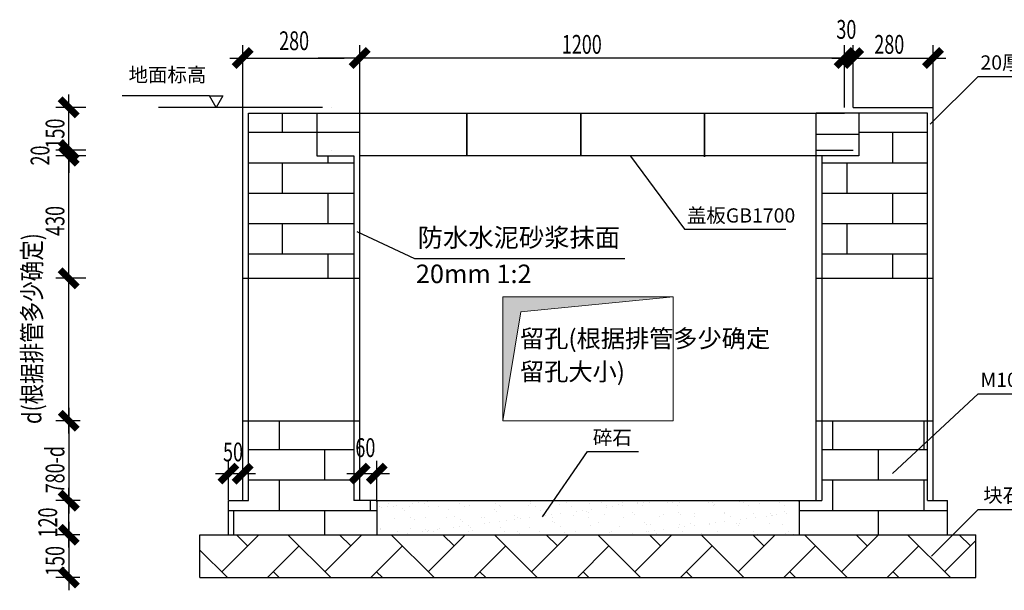
# Model space of a CAD drawing. Units: millimetres. Extents: x 154004 to 344786, y -265220 to -14660.
# Drawn here: x 270968 to 274803, y -180826 to -178601 of the extents above; entities that cross this region are included whole.
import ezdxf
from ezdxf.enums import TextEntityAlignment as Align

# ---------------------------------------------------------------- set-up
doc = ezdxf.new("R2010")
doc.units = ezdxf.units.MM
for name, color, linetype in [('BZ', 6, 'Continuous'), ('DIM', 3, 'Continuous'), ('箱式变', 10, 'Continuous')]:
    doc.layers.add(name, color=color, linetype=linetype)
doc.styles.add('_HZTXT', font='simplex.shx', dxfattribs={"width": 0.8, "bigfont": 'HZTXT.shx'})
doc.styles.add('ST64F', font='romans.shx', dxfattribs={"width": 0.7, "bigfont": 'st64f.shx'})
doc.styles.add('宋体', font='txt')

msp = doc.modelspace()

# ---------------------------------------------------------------- hatches: boundary and pattern name
at = {"layer": '箱式变', "lineweight": 20}
msp.add_hatch(color=256, dxfattribs=at).paths.add_polyline_path([(272920.08053, -179740.60772), (273512.4149, -179681.58603), (272849.54356, -179681.58603), (272849.54356, -180164.92972)])

# ---------------------------------------------------------------- linework, layer by layer
at = {"color": 6}
for p, q in [((271836.50598, -178942.87112), (271836.50598, -178700.53724)), ((272292.0713, -178942.87112), (272292.0713, -178700.53724)), ((272292.0713, -178942.87112), (272292.0713, -178700.53724)), ((274181.00065, -178942.87112), (274181.00065, -178700.53724)), ((274214.3347, -178942.87112), (274214.3347, -178700.53724)), ((274214.3347, -178942.87112), (274214.3347, -178700.53724)), ((274525.45247, -178942.87112), (274525.45247, -178700.53724)), ((271786.50491, -178750.53831), (272197.62483, -178750.53831)), ((272097.62269, -178750.53831), (272230.95888, -178750.53831)), ((274130.99958, -178750.53831), (274264.33577, -178750.53831)), ((274164.33363, -178750.53831), (274575.45354, -178750.53831)), ((271158.71369, -180115.11845), (271158.71369, -180526.23837)), ((271203.16398, -180165.11952), (271108.71262, -180165.11952)), ((271203.16398, -180476.2373), (271108.71262, -180476.2373))]:
    msp.add_line(p, q, dxfattribs=at)
at = {"color": 6, "linetype": 'ByBlock'}
for p, q in [((274181.00065, -178817.2064), (274181.00065, -178700.53724)), ((274231.00172, -178750.53831), (272130.95674, -178750.53831)), ((271158.71369, -179159.54242), (271158.71369, -178892.87004)), ((271225.38178, -178942.87112), (271108.71262, -178942.87112)), ((271158.71369, -179109.54135), (271158.71369, -179042.87326)), ((271158.71369, -179659.55313), (271158.71369, -179081.76298)), ((271225.38178, -179109.54135), (271108.71262, -179109.54135)), ((271225.38178, -179109.54135), (271108.71262, -179109.54135)), ((271225.38178, -179131.76405), (271108.71262, -179131.76405)), ((271225.38178, -179131.76405), (271108.71262, -179131.76405)), ((271158.71369, -179131.76405), (271158.71369, -179109.54135)), ((271158.71369, -179131.76405), (271158.71369, -179198.43215)), ((271158.71369, -180215.12059), (271158.71369, -179559.55099)), ((271225.38178, -179609.55206), (271108.71262, -179609.55206)), ((271203.16398, -179609.55206), (271108.71262, -179609.55206)), ((271203.16398, -180165.11952), (271108.71262, -180165.11952)), ((271780.94924, -180473.03957), (271780.94924, -180321.17479)), ((271836.50598, -180475.62304), (271836.50598, -180321.17479)), ((272292.0713, -180476.2373), (272292.0713, -180321.17479)), ((272358.73939, -180479.33745), (272358.73939, -180321.17479)), ((271730.94817, -180371.17587), (271886.50706, -180371.17587)), ((272242.07023, -180371.17587), (272408.74046, -180371.17587)), ((271158.77765, -180659.57456), (271158.77765, -180426.23622)), ((271203.16398, -180476.2373), (271108.77658, -180476.2373)), ((271158.71369, -180559.57241), (271158.71369, -180826.24479)), ((271202.59904, -180609.57348), (271108.71262, -180609.57348)), ((271202.59904, -180609.57348), (271108.77658, -180609.57348)), ((271202.59904, -180776.24372), (271108.71262, -180776.24372))]:
    msp.add_line(p, q, dxfattribs=at)
at = {"linetype": 'Continuous'}
for p, q in [((274514.34112, -179008.52625), (274700.93573, -178821.93165)), ((274700.93573, -178821.93165), (275493.67703, -178821.93165)), ((273347.27327, -179133.53924), (273557.72702, -179418.41552)), ((273557.72702, -179418.41552), (273951.34827, -179418.41552)), ((274367.59526, -180370.59814), (274700.93573, -180059.48036)), ((274700.93573, -180059.48036), (275526.19765, -180059.48036)), ((274518.9175, -180692.9086), (274700.93573, -180510.89037)), ((274700.93573, -180510.89037), (275064.28392, -180510.89037))]:
    msp.add_line(p, q, dxfattribs=at)
at = {"color": 0}
for p, q in [((271707.09997, -178897.47503), (271367.35887, -178897.47503)), ((271733.30941, -178942.87112), (271707.09997, -178897.47503)), ((271707.09997, -178897.47503), (271759.51885, -178897.47503)), ((271759.51885, -178897.47503), (271733.30941, -178942.87112))]:
    msp.add_line(p, q, dxfattribs=at)
for p, q in [((271836.50598, -178942.87112), (271507.79552, -178942.87112)), ((272180.95781, -178942.87112), (272180.95781, -178942.87112)), ((272180.95781, -178942.87112), (272180.95781, -178942.87112)), ((272292.0713, -179109.54135), (272292.0713, -178942.87112)), ((271990.8739, -179040.16887), (271990.8739, -178965.09381)), ((272125.40106, -178965.09381), (272292.0713, -178965.09381)), ((272514.29828, -178965.09381), (272847.63876, -178965.09381)), ((272709.22062, -179133.53924), (272709.22062, -178966.86901)), ((272709.22062, -178966.86901), (272709.22062, -179133.53924)), ((272847.63876, -178965.09381), (273180.97923, -178965.09381)), ((273153.61043, -179131.76405), (273153.61043, -178965.09381)), ((273153.61043, -178965.09381), (273153.61043, -179131.76405)), ((273635.42667, -179135.31444), (273635.42667, -178968.6442)), ((273635.42667, -178968.6442), (273635.42667, -179135.31444)), ((274069.88716, -179109.54135), (274069.88716, -178965.09381)), ((274236.55739, -178965.09381), (274069.88716, -178965.09381)), ((271858.72868, -179040.16887), (272125.40106, -179040.16887)), ((272125.40106, -179040.16887), (272292.0713, -179040.16887)), ((274236.55739, -179048.42893), (274069.88716, -179048.42893)), ((274236.55739, -179040.16887), (274503.22977, -179040.16887)), ((274368.70261, -179158.70474), (274368.70261, -179040.16887)), ((272168.65548, -179158.70474), (272168.65548, -179131.76405)), ((272180.95781, -179109.54135), (272180.95781, -179109.54135)), ((272180.95781, -179109.54135), (272180.95781, -179109.54135)), ((272847.63876, -179131.76405), (272514.29828, -179131.76405)), ((273180.97923, -179131.76405), (272847.63876, -179131.76405)), ((273514.31971, -179131.76405), (273180.97923, -179131.76405)), ((273847.66018, -179131.76405), (273514.31971, -179131.76405)), ((271858.72868, -179158.70474), (272269.8486, -179158.70474)), ((271990.8739, -179277.24061), (271990.8739, -179158.70474)), ((274092.10986, -179158.70474), (274292.77611, -179158.70474)), ((274190.92102, -179277.24061), (274190.92102, -179158.70474)), ((274292.77611, -179158.70474), (274503.22977, -179158.70474)), ((271858.72868, -179277.24061), (272269.8486, -179277.24061)), ((272168.65548, -179395.77649), (272168.65548, -179277.24061)), ((274092.10986, -179277.24061), (274412.59226, -179277.24061)), ((274368.70261, -179395.77649), (274368.70261, -179277.24061)), ((274412.59226, -179277.24061), (274503.22977, -179277.24061)), ((271858.72868, -179395.77649), (272269.8486, -179395.77649)), ((271990.8739, -179514.31236), (271990.8739, -179395.77649)), ((274092.10986, -179395.77649), (274503.22977, -179395.77649)), ((274190.92102, -179514.31236), (274190.92102, -179395.77649)), ((271858.72868, -179514.31236), (272269.8486, -179514.31236)), ((272168.65548, -179609.55206), (272168.65548, -179514.31236)), ((274092.10986, -179514.31236), (274503.22977, -179514.31236)), ((274368.70261, -179609.55206), (274368.70261, -179514.31236)), ((271979.06786, -180277.42531), (271979.06786, -180165.11952)), ((274134.66959, -180277.42531), (274134.66959, -180165.11952)), ((274490.23276, -180277.42531), (274490.23276, -180165.11952)), ((271858.72868, -180277.42531), (272269.8486, -180277.42531)), ((272156.84945, -180395.96118), (272156.84945, -180277.42531)), ((274092.10986, -180277.42531), (274503.22977, -180277.42531)), ((274312.45118, -180395.96118), (274312.45118, -180277.42531)), ((271858.72868, -180395.96118), (272269.8486, -180395.96118)), ((271979.06786, -180514.49705), (271979.06786, -180395.96118)), ((274092.10986, -180395.96118), (274503.22977, -180395.96118)), ((274134.66959, -180514.49705), (274134.66959, -180395.96118)), ((274490.23276, -180514.49705), (274490.23276, -180395.96118)), ((272358.73939, -180476.2373), (272269.8486, -180476.2373)), ((272334.63103, -180514.49705), (272334.63103, -180476.2373)), ((272358.73939, -180476.2373), (272358.73939, -180609.57348)), ((272555.49563, -180479.215), (272555.49563, -180479.215)), ((272958.90629, -180480.1957), (272958.90629, -180480.1957)), ((273131.18171, -180476.61878), (273131.18171, -180476.61878)), ((273309.02778, -180478.14642), (273309.02778, -180478.14642)), ((273433.93248, -180478.64241), (273433.93248, -180478.64241)), ((273770.37332, -180480.20061), (273770.37332, -180480.20061)), ((273886.71319, -180478.71666), (273886.71319, -180478.71666)), ((274000.4085, -180479.26197), (274000.4085, -180479.26197)), ((274003.21906, -180476.2373), (274003.21906, -180609.57348)), ((274003.21906, -180476.2373), (274092.10986, -180476.2373)), ((271780.94924, -180514.49705), (272358.73939, -180514.49705)), ((271801.28628, -180609.57348), (271801.28628, -180514.49705)), ((272156.84945, -180609.57348), (272156.84945, -180514.49705)), ((272370.06351, -180501.25474), (272370.06351, -180501.25474)), ((272376.59108, -180502.76823), (272376.59108, -180502.76823)), ((272399.72529, -180499.72255), (272399.72529, -180499.72255)), ((272404.59894, -180486.93343), (272404.59894, -180486.93343)), ((272423.34137, -180498.87367), (272423.34137, -180498.87367)), ((272435.85872, -180494.96549), (272435.85872, -180494.96549)), ((272458.79201, -180506.24019), (272458.79201, -180506.24019)), ((272466.98416, -180513.74691), (272466.98416, -180513.74691)), ((272486.40338, -180499.77079), (272486.40338, -180499.77079)), ((272496.22799, -180487.01773), (272496.22799, -180487.01773)), ((272519.3622, -180483.97205), (272519.3622, -180483.97205)), ((272543.00821, -180486.68191), (272543.00821, -180486.68191)), ((272561.75064, -180498.62215), (272561.75064, -180498.62215)), ((272600.09869, -180500.3161), (272600.09869, -180500.3161)), ((272639.25958, -180510.16998), (272639.25958, -180510.16998)), ((272681.41748, -180486.43039), (272681.41748, -180486.43039)), ((272700.15991, -180498.37063), (272700.15991, -180498.37063)), ((272720.14096, -180495.9912), (272720.14096, -180495.9912)), ((272817.10565, -180511.69762), (272817.10565, -180511.69762)), ((272819.82675, -180486.17887), (272819.82675, -180486.17887)), ((272825.2978, -180519.20434), (272825.2978, -180519.20434)), ((272836.48084, -180494.50726), (272836.48084, -180494.50726)), ((272838.56918, -180498.11912), (272838.56918, -180498.11912)), ((272950.17614, -180495.05256), (272950.17614, -180495.05256)), ((272958.23602, -180485.92735), (272958.23602, -180485.92735)), ((272976.97845, -180497.8676), (272976.97845, -180497.8676)), ((272997.57322, -180515.62742), (272997.57322, -180515.62742)), ((273070.21841, -180490.72767), (273070.21841, -180490.72767)), ((273096.64529, -180485.67583), (273096.64529, -180485.67583)), ((273115.38772, -180497.61608), (273115.38772, -180497.61608)), ((273135.39102, -180517.94614), (273135.39102, -180517.94614)), ((273158.52523, -180514.90047), (273158.52523, -180514.90047)), ((273175.41929, -180517.15506), (273175.41929, -180517.15506)), ((273186.55829, -180489.24373), (273186.55829, -180489.24373)), ((273194.65866, -180510.14341), (273194.65866, -180510.14341)), ((273235.05456, -180485.42431), (273235.05456, -180485.42431)), ((273253.79699, -180497.36456), (273253.79699, -180497.36456)), ((273255.02793, -180502.19564), (273255.02793, -180502.19564)), ((273278.16214, -180499.14997), (273278.16214, -180499.14997)), ((273300.25359, -180489.78903), (273300.25359, -180489.78903)), ((273314.29557, -180494.39291), (273314.29557, -180494.39291)), ((273317.21993, -180485.65314), (273317.21993, -180485.65314)), ((273373.46383, -180485.17279), (273373.46383, -180485.17279)), ((273374.66484, -180486.44515), (273374.66484, -180486.44515)), ((273392.20626, -180497.11304), (273392.20626, -180497.11304)), ((273397.79905, -180483.39947), (273397.79905, -180483.39947)), ((273420.29586, -180485.46414), (273420.29586, -180485.46414)), ((273489.49535, -180482.07621), (273489.49535, -180482.07621)), ((273511.8731, -180484.92127), (273511.8731, -180484.92127)), ((273530.61553, -180496.86152), (273530.61553, -180496.86152)), ((273536.63574, -180483.9802), (273536.63574, -180483.9802)), ((273650.28237, -180484.66976), (273650.28237, -180484.66976)), ((273650.33105, -180484.5255), (273650.33105, -180484.5255)), ((273667.34142, -180483.60385), (273667.34142, -180483.60385)), ((273669.0248, -180496.61), (273669.0248, -180496.61)), ((273675.53357, -180491.11057), (273675.53357, -180491.11057)), ((273788.69164, -180484.41824), (273788.69164, -180484.41824)), ((273807.43407, -180496.35848), (273807.43407, -180496.35848)), ((273847.80899, -180487.53365), (273847.80899, -180487.53365)), ((273927.10091, -180484.16672), (273927.10091, -180484.16672)), ((273945.84334, -180496.10696), (273945.84334, -180496.10696)), ((274003.21906, -180514.49705), (274581.00922, -180514.49705)), ((274312.45118, -180609.57348), (274312.45118, -180514.49705)), ((272426.45985, -180545.76709), (272426.45985, -180545.76709)), ((272490.81414, -180541.85856), (272490.81414, -180541.85856)), ((272505.65109, -180549.17862), (272505.65109, -180549.17862)), ((272546.50212, -180541.44219), (272546.50212, -180541.44219)), ((272629.22341, -180541.60704), (272629.22341, -180541.60704)), ((272662.84199, -180539.95825), (272662.84199, -180539.95825)), ((272683.49716, -180550.70626), (272683.49716, -180550.70626)), ((272767.63268, -180541.35552), (272767.63268, -180541.35552)), ((272776.5373, -180540.50355), (272776.5373, -180540.50355)), ((272835.74793, -180557.3949), (272835.74793, -180557.3949)), ((272863.96473, -180554.63605), (272863.96473, -180554.63605)), ((272896.1172, -180549.44714), (272896.1172, -180549.44714)), ((272896.57957, -180536.17866), (272896.57957, -180536.17866)), ((272906.04194, -180541.10401), (272906.04194, -180541.10401)), ((272919.25141, -180546.40146), (272919.25141, -180546.40146)), ((272955.38484, -180541.6444), (272955.38484, -180541.6444)), ((273012.91944, -180534.69472), (273012.91944, -180534.69472)), ((273015.75411, -180533.69664), (273015.75411, -180533.69664)), ((273038.88832, -180530.65096), (273038.88832, -180530.65096)), ((273041.8108, -180556.1637), (273041.8108, -180556.1637)), ((273044.45121, -180540.85249), (273044.45121, -180540.85249)), ((273075.02175, -180525.89391), (273075.02175, -180525.89391)), ((273126.61475, -180535.24002), (273126.61475, -180535.24002)), ((273182.86048, -180540.60097), (273182.86048, -180540.60097)), ((273183.61144, -180524.66178), (273183.61144, -180524.66178)), ((273246.65702, -180530.91513), (273246.65702, -180530.91513)), ((273321.26975, -180540.34945), (273321.26975, -180540.34945)), ((273355.88686, -180521.08485), (273355.88686, -180521.08485)), ((273362.9969, -180529.43119), (273362.9969, -180529.43119)), ((273459.67902, -180540.09793), (273459.67902, -180540.09793)), ((273476.6922, -180529.97649), (273476.6922, -180529.97649)), ((273533.73293, -180522.61249), (273533.73293, -180522.61249)), ((273541.92508, -180530.11921), (273541.92508, -180530.11921)), ((273596.73447, -180525.6516), (273596.73447, -180525.6516)), ((273598.08829, -180539.84641), (273598.08829, -180539.84641)), ((273713.07435, -180524.16765), (273713.07435, -180524.16765)), ((273714.18478, -180556.82232), (273714.18478, -180556.82232)), ((273714.2005, -180526.54229), (273714.2005, -180526.54229)), ((273736.49756, -180539.59489), (273736.49756, -180539.59489)), ((273774.55405, -180548.87456), (273774.55405, -180548.87456)), ((273797.68826, -180545.82888), (273797.68826, -180545.82888)), ((273826.76965, -180524.71296), (273826.76965, -180524.71296)), ((273833.82169, -180541.07182), (273833.82169, -180541.07182)), ((273874.90683, -180539.34337), (273874.90683, -180539.34337)), ((273892.04657, -180528.06993), (273892.04657, -180528.06993)), ((273894.19096, -180533.12406), (273894.19096, -180533.12406)), ((273900.23872, -180535.57665), (273900.23872, -180535.57665)), ((273917.32517, -180530.07838), (273917.32517, -180530.07838)), ((273946.81192, -180520.38807), (273946.81192, -180520.38807)), ((273953.4586, -180525.32132), (273953.4586, -180525.32132)), ((272372.0426, -180588.18726), (272372.0426, -180588.18726)), ((272372.86327, -180586.89318), (272372.86327, -180586.89318)), ((272489.20315, -180585.40924), (272489.20315, -180585.40924)), ((272549.88868, -180589.7149), (272549.88868, -180589.7149)), ((272560.34068, -180593.65295), (272560.34068, -180593.65295)), ((272596.47412, -180588.8959), (272596.47412, -180588.8959)), ((272602.89846, -180585.95454), (272602.89846, -180585.95454)), ((272656.84339, -180580.94813), (272656.84339, -180580.94813)), ((272679.97759, -180577.90246), (272679.97759, -180577.90246)), ((272691.68931, -180558.21298), (272691.68931, -180558.21298)), ((272716.11103, -180573.1454), (272716.11103, -180573.1454)), ((272722.94073, -180581.62965), (272722.94073, -180581.62965)), ((272730.35624, -180593.64469), (272730.35624, -180593.64469)), ((272776.48029, -180565.19764), (272776.48029, -180565.19764)), ((272799.6145, -180562.15196), (272799.6145, -180562.15196)), ((272839.2806, -180580.14571), (272839.2806, -180580.14571)), ((272908.20232, -180595.17234), (272908.20232, -180595.17234)), ((272952.97591, -180580.69101), (272952.97591, -180580.69101)), ((273050.00295, -180563.67042), (273050.00295, -180563.67042)), ((273073.01818, -180576.36612), (273073.01818, -180576.36612)), ((273189.35805, -180574.88217), (273189.35805, -180574.88217)), ((273222.27837, -180560.09349), (273222.27837, -180560.09349)), ((273303.05336, -180575.42748), (273303.05336, -180575.42748)), ((273400.12445, -180561.62113), (273400.12445, -180561.62113)), ((273408.31659, -180569.12785), (273408.31659, -180569.12785)), ((273423.09563, -180571.10259), (273423.09563, -180571.10259)), ((273438.77753, -180593.08037), (273438.77753, -180593.08037)), ((273474.91096, -180588.32332), (273474.91096, -180588.32332)), ((273535.28023, -180580.37555), (273535.28023, -180580.37555)), ((273539.4355, -180569.61864), (273539.4355, -180569.61864)), ((273558.41444, -180577.32987), (273558.41444, -180577.32987)), ((273580.59201, -180565.55092), (273580.59201, -180565.55092)), ((273594.54787, -180572.57282), (273594.54787, -180572.57282)), ((273653.13081, -180570.16395), (273653.13081, -180570.16395)), ((273654.91714, -180564.62505), (273654.91714, -180564.62505)), ((273678.05135, -180561.57938), (273678.05135, -180561.57938)), ((273686.17773, -180595.96557), (273686.17773, -180595.96557)), ((273758.43809, -180567.07857), (273758.43809, -180567.07857)), ((273766.63023, -180574.58528), (273766.63023, -180574.58528)), ((273773.17308, -180565.83905), (273773.17308, -180565.83905)), ((273824.587, -180595.71405), (273824.587, -180595.71405)), ((273889.51296, -180564.35511), (273889.51296, -180564.35511)), ((273938.90565, -180571.00836), (273938.90565, -180571.00836)), ((273962.99627, -180595.46253), (273962.99627, -180595.46253)), ((274003.20826, -180564.90041), (274003.20826, -180564.90041)), ((272440.4943, -180598.22924), (272440.4943, -180598.22924)), ((272440.70378, -180609.40345), (272440.70378, -180609.40345)), ((272476.83721, -180604.6464), (272476.83721, -180604.6464)), ((272537.20648, -180596.69863), (272537.20648, -180596.69863)), ((272558.08082, -180597.22162), (272558.08082, -180597.22162)), ((272578.90357, -180597.97772), (272578.90357, -180597.97772)), ((272717.31284, -180597.7262), (272717.31284, -180597.7262)), ((272855.72211, -180597.47469), (272855.72211, -180597.47469)), ((272874.46455, -180609.41493), (272874.46455, -180609.41493)), ((272916.39446, -180602.67905), (272916.39446, -180602.67905)), ((272994.13138, -180597.22317), (272994.13138, -180597.22317)), ((273012.87382, -180609.16341), (273012.87382, -180609.16341)), ((273088.66988, -180599.10213), (273088.66988, -180599.10213)), ((273132.54065, -180596.97165), (273132.54065, -180596.97165)), ((273151.28309, -180608.91189), (273151.28309, -180608.91189)), ((273266.51596, -180600.62977), (273266.51596, -180600.62977)), ((273270.94992, -180596.72013), (273270.94992, -180596.72013)), ((273274.7081, -180608.13649), (273274.7081, -180608.13649)), ((273289.69236, -180608.66038), (273289.69236, -180608.66038)), ((273319.14062, -180608.83087), (273319.14062, -180608.83087)), ((273355.27405, -180604.07381), (273355.27405, -180604.07381)), ((273409.35919, -180596.46861), (273409.35919, -180596.46861)), ((273415.64332, -180596.12605), (273415.64332, -180596.12605)), ((273428.10163, -180608.40886), (273428.10163, -180608.40886)), ((273446.98352, -180604.55956), (273446.98352, -180604.55956)), ((273547.76846, -180596.21709), (273547.76846, -180596.21709)), ((273566.5109, -180608.15734), (273566.5109, -180608.15734)), ((273624.8296, -180606.0872), (273624.8296, -180606.0872)), ((273704.92017, -180607.90582), (273704.92017, -180607.90582)), ((273843.32944, -180607.6543), (273843.32944, -180607.6543)), ((273949.61169, -180606.02651), (273949.61169, -180606.02651)), ((273981.73871, -180607.40278), (273981.73871, -180607.40278)), ((271669.83575, -180776.24372), (274692.12271, -180776.24372))]:
    msp.add_line(p, q)
at = {"linetype": 'ByBlock'}
for p, q in [((271858.72868, -180476.2373), (271858.72868, -178965.09381)), ((271858.72868, -178965.09381), (272125.40106, -178965.09381)), ((272125.40106, -178965.09381), (272125.40106, -179131.76405)), ((272147.62376, -178965.09381), (274181.00065, -178965.09381)), ((274503.22977, -178965.09381), (274236.55739, -178965.09381)), ((274236.55739, -178965.09381), (274236.55739, -179131.76405)), ((274503.22977, -180476.2373), (274503.22977, -178965.09381)), ((272125.40106, -179131.76405), (272269.8486, -179131.76405)), ((272269.8486, -179131.76405), (272269.8486, -180476.2373)), ((274181.00065, -179131.76405), (272292.0713, -179131.76405)), ((274236.55739, -179131.76405), (274092.10986, -179131.76405)), ((274092.10986, -179131.76405), (274092.10986, -180476.2373)), ((271836.50598, -179609.55206), (272292.0713, -179609.55206)), ((274069.88716, -179609.55206), (274525.45247, -179609.55206)), ((271836.50598, -180165.11952), (272292.0713, -180165.11952)), ((274069.88716, -180165.11952), (274525.45247, -180165.11952)), ((271780.94924, -180476.2373), (271858.72868, -180476.2373)), ((271780.94924, -180609.57348), (271780.94924, -180476.2373)), ((272358.73939, -180476.2373), (274003.21906, -180476.2373)), ((274503.22977, -180476.2373), (274581.00922, -180476.2373)), ((274581.00922, -180609.57348), (274581.00922, -180476.2373)), ((271669.83575, -180609.57348), (274692.12271, -180609.57348)), ((271669.83575, -180776.24372), (271669.83575, -180609.57348)), ((271754.56906, -180753.70763), (271898.70321, -180609.57348)), ((271855.13752, -180653.13918), (271811.57182, -180609.57348)), ((272179.37896, -180776.24372), (272012.70872, -180609.57348)), ((272156.84287, -180753.70763), (272300.97702, -180609.57348)), ((272257.41132, -180653.13918), (272213.84563, -180609.57348)), ((272581.65277, -180776.24372), (272414.98253, -180609.57348)), ((272559.11668, -180753.70763), (272703.25083, -180609.57348)), ((272659.68513, -180653.13918), (272616.11944, -180609.57348)), ((272983.92658, -180776.24372), (272817.25634, -180609.57348)), ((272961.39049, -180753.70763), (273105.52464, -180609.57348)), ((273061.95894, -180653.13918), (273018.39325, -180609.57348)), ((273386.20039, -180776.24372), (273219.53015, -180609.57348)), ((273363.6643, -180753.70763), (273507.79844, -180609.57348)), ((273464.23275, -180653.13918), (273420.66705, -180609.57348)), ((273788.47419, -180776.24372), (273621.80396, -180609.57348)), ((273765.9381, -180753.70763), (273910.07225, -180609.57348)), ((273866.50656, -180653.13918), (273822.94086, -180609.57348)), ((274190.748, -180776.24372), (274024.07777, -180609.57348)), ((274168.21191, -180753.70763), (274312.34606, -180609.57348)), ((274268.78036, -180653.13918), (274225.21467, -180609.57348)), ((274593.02181, -180776.24372), (274426.35157, -180609.57348)), ((274570.48572, -180753.70763), (274692.12271, -180632.07064)), ((274671.05417, -180653.13918), (274627.48848, -180609.57348)), ((274692.12271, -180776.24372), (274692.12271, -180609.57348)), ((271777.10515, -180776.24372), (271669.83575, -180668.97432)), ((271933.16988, -180776.24372), (272056.27442, -180653.13918)), ((272335.44369, -180776.24372), (272458.54823, -180653.13918)), ((272737.7175, -180776.24372), (272860.82204, -180653.13918)), ((273139.9913, -180776.24372), (273263.09584, -180653.13918)), ((273542.26511, -180776.24372), (273665.36965, -180653.13918)), ((273944.53892, -180776.24372), (274067.64346, -180653.13918)), ((274346.81273, -180776.24372), (274469.91727, -180653.13918)), ((271978.24206, -180776.24372), (271955.70597, -180753.70763)), ((272380.51587, -180776.24372), (272357.97978, -180753.70763)), ((272782.78967, -180776.24372), (272760.25358, -180753.70763)), ((273185.06348, -180776.24372), (273162.52739, -180753.70763)), ((273587.33729, -180776.24372), (273564.8012, -180753.70763)), ((273989.6111, -180776.24372), (273967.07501, -180753.70763)), ((274391.88491, -180776.24372), (274369.34882, -180753.70763))]:
    msp.add_line(p, q, dxfattribs=at)
at = {"color": 0, "linetype": 'ByBlock', "const_width": 26.66724}
for points in [[(271869.84003, -178717.20426), (271803.17194, -178783.87236)], [(272258.73725, -178783.87236), (272325.40535, -178717.20426)], [(272325.40535, -178717.20426), (272258.73725, -178783.87236)], [(274147.6666, -178783.87236), (274214.3347, -178717.20426)], [(274214.3347, -178717.20426), (274147.6666, -178783.87236)], [(274247.66874, -178717.20426), (274181.00065, -178783.87236)], [(274181.00065, -178783.87236), (274247.66874, -178717.20426)], [(274492.11842, -178783.87236), (274558.78652, -178717.20426)], [(271192.04773, -178976.20516), (271125.37964, -178909.53707)], [(271125.37964, -179076.2073), (271192.04773, -179142.8754)], [(271125.37964, -179076.2073), (271192.04773, -179142.8754)], [(271192.04773, -179165.0981), (271125.37964, -179098.43)], [(271192.04773, -179165.0981), (271125.37964, -179098.43)], [(271125.37964, -179576.21802), (271192.04773, -179642.88611)], [(271192.04773, -179642.88611), (271125.37964, -179576.21802)], [(271125.37964, -180131.78547), (271192.04773, -180198.45357)], [(271192.04773, -180198.45357), (271125.37964, -180131.78547)], [(271814.28329, -180337.84182), (271747.61519, -180404.50991)], [(271803.17194, -180404.50991), (271869.84003, -180337.84182)], [(272325.40535, -180337.84182), (272258.73725, -180404.50991)], [(272325.40535, -180404.50991), (272392.07344, -180337.84182)], [(271125.37964, -180442.90325), (271192.04773, -180509.57134)], [(271192.1117, -180509.57134), (271125.44361, -180442.90325)], [(271192.04773, -180642.90753), (271125.37964, -180576.23944)], [(271125.44361, -180576.23944), (271192.1117, -180642.90753)], [(271125.37964, -180742.90967), (271192.04773, -180809.57777)]]:
    msp.add_lwpolyline(points, dxfattribs=at)
at = {"layer": 'BZ', "color": 0, "linetype": 'ByBlock'}
for p, q in [((272281.33812, -179426.9018), (272505.44564, -179532.19516)), ((272505.44564, -179532.19516), (273325.1521, -179532.19516)), ((273004.28743, -180539.48514), (273179.99043, -180285.02624)), ((273179.99043, -180285.02624), (273377.5198, -180285.02624))]:
    msp.add_line(p, q, dxfattribs=at)
at = {"layer": 'DIM'}
for p, q in [((271836.50598, -180476.2373), (271836.50598, -178942.87112)), ((272147.62376, -178942.87112), (271836.50598, -178942.87112)), ((274214.3347, -178942.87112), (274525.45247, -178942.87112)), ((274525.45247, -180476.2373), (274525.45247, -178942.87112)), ((272292.0713, -180476.2373), (272292.0713, -179109.54135)), ((274069.88716, -180476.2373), (274069.88716, -179109.54135)), ((274069.88716, -179109.54135), (274214.3347, -179109.54135))]:
    msp.add_line(p, q, dxfattribs=at)
at = {"layer": '箱式变', "color": 1, "lineweight": 20, "ltscale": 30}
for p, q in [((273512.4149, -179681.58603), (272849.54356, -179681.58603)), ((272849.54356, -179681.58603), (272849.54356, -180164.92972)), ((273512.4149, -180164.92972), (273512.4149, -179681.58603)), ((272849.54356, -180164.92972), (273512.4149, -180164.92972))]:
    msp.add_line(p, q, dxfattribs=at)
at = {"layer": '箱式变', "lineweight": 20}
for p, q in [((272920.08053, -179740.60772), (273512.4149, -179681.58603)), ((272849.54356, -180164.92972), (272920.08053, -179740.60772))]:
    msp.add_line(p, q, dxfattribs=at)

# ---------------------------------------------------------------- texts
at = {"color": 6, "style": 'ST64F', "width": 0.7}
for s, p in [('30', (274148.77774, -178675.5367)), ('280', (271978.36726, -178719.7703)), ('1200', (273079.53261, -178733.87129)), ('280', (274296.55868, -178733.87129)), ('50', (271759.83768, -180323.32547)), ('60', (272275.29316, -180306.4219))]:
    msp.add_text(s, height=73.334904, dxfattribs=at).set_placement(p)
at = {"color": 0, "style": '宋体'}
for s, height, p in [('20厚1∶2水泥砂浆抹面', 55.5567456, (274709.92752, -178813.01852)), ('地面标高', 55.556746, (271391.71287, -178861.01166)), ('盖板GB1700', 55.556746, (273566.71881, -179409.50239)), ('M10水泥砂浆砌MU15机砖', 55.5567456, (274709.92752, -180050.56723))]:
    msp.add_text(s, height=height, dxfattribs=at).set_placement(p, align=Align.BOTTOM_LEFT)
at = {"color": 6}
for s, height, style, width, p in [('150', 73.334904, 'ST64F', 0.7, (271142.04666, -179103.20788)), ('20', 73.334904, 'ST64F', 0.7, (271083.71208, -179169.54264)), ('430', 73.334904, 'ST64F', 0.7, (271142.04666, -179443.99296)), ('d(根据排管多少确定)', 73.3349042, '_HZTXT', 0.8, (271052.28284, -180177.8817)), ('780-d', 73.334904, 'ST64F', 0.7, (271142.04666, -180447.79224)), ('120', 73.334904, 'ST64F', 0.7, (271113.72475, -180619.90704)), ('150', 73.334904, 'ST64F', 0.7, (271142.04666, -180769.91025))]:
    msp.add_text(s, height=height, rotation=90, dxfattribs=dict(at, style=style, width=width)).set_placement(p)
at = {"color": 0, "style": '宋体'}
for s, height, p in [('防水水泥砂浆抹面', 72.223769, (272517.99405, -179486.7085)), ('20mm 1:2', 72.223769, (272510.91272, -179628.16909)), ('碎石', 55.556746, (273200.25774, -180258.02255)), ('块石干铺', 55.556746, (274720.88067, -180482.96531))]:
    msp.add_text(s, height=height, dxfattribs=at).set_placement(p)
at = {"layer": '箱式变', "color": 0}
for s, height, p in [('留孔(根据排管多少确定', 69.0490981, (272916.6257, -179878.90825)), ('留孔大小)', 69.049098, (272916.6257, -180007.7999))]:
    msp.add_text(s, height=height, dxfattribs=at).set_placement(p)

doc.saveas('drawing.dxf')
